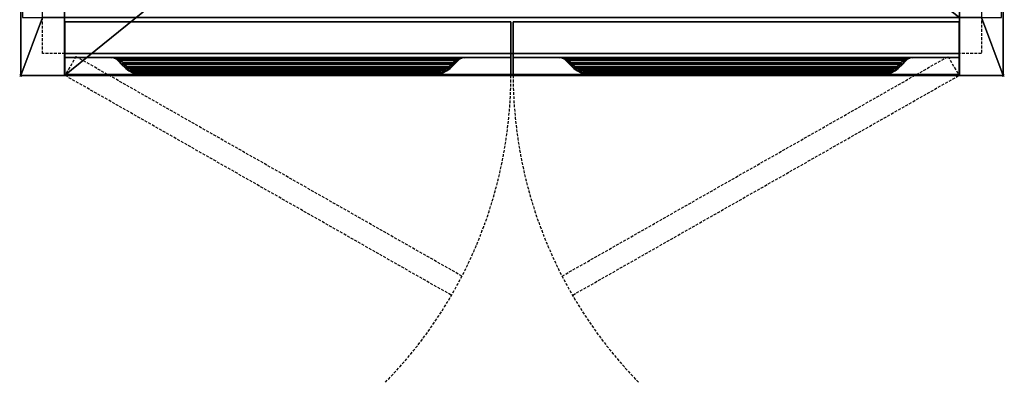
# Model space of a CAD drawing. Units: millimetres. Extents: x -1 to 901, y -976 to 1.
# Drawn here: x -1 to 901, y -976 to -644 of the extents above; entities that cross this region are included whole.
import ezdxf

# ---------------------------------------------------------------- set-up
doc = ezdxf.new("R2010")
doc.units = ezdxf.units.MM
doc.header["$PDMODE"] = 35
doc.linetypes.add('NASCOSTA', pattern=[0.381, 0.254, -0.127])
for name, color, linetype in [('IQ_200_3D', 1, 'Continuous'), ('IQ_204_2D', 7, 'Continuous'), ('IQ_INS_3D', 3, 'Continuous')]:
    doc.layers.add(name, color=color, linetype=linetype)

msp = doc.modelspace()

# ---------------------------------------------------------------- linework, layer by layer
at = {"layer": 'IQ_204_2D', "linetype": 'NASCOSTA', "ltscale": 10}
for p, q in [((-0.01, -694.92), (-0.01, 0.08)), ((899.99, 0.08), (899.99, -694.92)), ((50.49, -677.6), (40.49, -694.92)), ((404.13, -878.6), (50.49, -677.6)), ((495.84, -878.6), (849.49, -677.6)), ((849.49, -677.6), (859.49, -694.92)), ((899.99, -694.92), (-0.01, -694.92)), ((394.13, -895.92), (40.49, -694.92)), ((505.84, -895.92), (859.49, -694.92))]:
    msp.add_line(p, q, dxfattribs=at)
at = {"layer": 'IQ_204_2D', "color": 8, "linetype": 'NASCOSTA', "ltscale": 10}
for p, q in [((40.49, -674.92), (40.49, -694.92)), ((859.49, -674.92), (859.49, -694.92))]:
    msp.add_line(p, q, dxfattribs=at)
msp.add_lwpolyline([(40.49, -674.92), (19.99, -674.92), (19.99, -19.92), (879.99, -19.92), (879.99, -674.92), (859.49, -674.92)], dxfattribs=at)
at = {"layer": 'IQ_204_2D', "linetype": 'NASCOSTA', "ltscale": 10}
for centre, start, end in [((45.99, -693.92), 315.61398, 359.85783), ((853.99, -693.92), 180.14217, 224.38602)]:
    msp.add_arc(centre, 403, start, end, dxfattribs=at)
at = {"layer": 'IQ_INS_3D'}
for p in [(-0.01, -694.92), (899.99, -694.92)]:
    msp.add_point(p, dxfattribs=at)

# ---------------------------------------------------------------- meshes
at = {"layer": 'IQ_200_3D'}
mesh = msp.add_polyface(dxfattribs=at)
corners = [(899.99, 0.08, 150), (899.99, -694.92, 150), (859.99, -694.92, 150), (39.99, -694.92, 150), (-0.01, -694.92, 150), (-0.01, 0.08, 150)]
mesh.append_faces([[corners[k] for k in face] for face in [(3, 4, 5, 0), (0, 1, 2, 3)]], dxfattribs={"vtx3": -1})
mesh = msp.add_polyface(dxfattribs=at)
corners = [(-0.01, -694.92, 150), (-0.01, -694.92, 883), (-0.01, 0.08, 883), (-0.01, 0.08, 150)]
mesh.append_faces([[corners[k] for k in face] for face in [(0, 1, 2, 3)]])
mesh = msp.add_polyface(dxfattribs=at)
corners = [(19.99, -641.92, 883), (19.99, -19.92, 883), (879.99, -19.92, 883), (879.99, -641.92, 883), (859.99, -641.92, 883), (859.99, -694.92, 883), (899.99, -694.92, 883), (899.99, 0.08, 883), (-0.01, 0.08, 883), (-0.01, -694.92, 883), (39.99, -694.92, 883), (39.99, -641.92, 883)]
mesh.append_faces([[corners[k] for k in face] for face in [(0, 9, 10, 11)]], dxfattribs={"vtx0": -1})
mesh.append_faces([[corners[k] for k in face] for face in [(3, 6, 7, 2)]], dxfattribs={"vtx0": -1, "vtx2": -1})
mesh.append_faces([[corners[k] for k in face] for face in [(5, 6, 3, 4)]], dxfattribs={"vtx1": -1})
mesh.append_faces([[corners[k] for k in face] for face in [(8, 9, 0, 1), (1, 2, 7, 8)]], dxfattribs={"vtx1": -1, "vtx3": -1})
mesh = msp.add_polyface(dxfattribs=at)
corners = [(899.99, 0.08, 150), (899.99, 0.08, 883), (899.99, -694.92, 883), (899.99, -694.92, 150)]
mesh.append_faces([[corners[k] for k in face] for face in [(0, 1, 2, 3)]])
mesh = msp.add_polyface(dxfattribs=at)
corners = [(39.99, -694.92, 190), (859.99, -694.92, 190), (859.99, -641.92, 190), (898.49, -641.92, 190), (898.49, -19.92, 190), (859.99, -19.92, 190), (859.99, -1.42, 190), (39.99, -1.42, 190), (39.99, -19.92, 190), (1.49, -19.92, 190), (1.49, -641.92, 190), (39.99, -641.92, 190)]
mesh.append_faces([[corners[k] for k in face] for face in [(8, 11, 2)]], dxfattribs={"vtx0": -1, "vtx1": -1, "vtx2": -1})
mesh.append_faces([[corners[k] for k in face] for face in [(1, 2, 11, 0), (7, 8, 6)]], dxfattribs={"vtx1": -1})
mesh.append_faces([[corners[k] for k in face] for face in [(5, 6, 8, 2)]], dxfattribs={"vtx1": -1, "vtx2": -1, "vtx3": -1})
mesh.append_faces([[corners[k] for k in face] for face in [(3, 4, 5, 2)]], dxfattribs={"vtx2": -1})
mesh.append_faces([[corners[k] for k in face] for face in [(8, 9, 10, 11)]], dxfattribs={"vtx3": -1})
mesh = msp.add_polyface(dxfattribs=at)
corners = [(39.99, -641.92, 883), (39.99, -694.92, 883), (39.99, -694.92, 190), (39.99, -641.92, 190), (39.99, -641.92, 480), (39.99, -641.92, 520), (39.99, -693.92, 881.5), (39.99, -674.92, 881.5), (39.99, -674.92, 843), (39.99, -693.92, 843)]
mesh.append_faces([[corners[k] for k in face] for face in [(6, 1, 9)]], dxfattribs={"vtx0": -1, "vtx1": -1})
mesh.append_faces([[corners[k] for k in face] for face in [(1, 6, 7, 0), (0, 7, 8, 5)]], dxfattribs={"vtx0": -1, "vtx2": -1})
mesh.append_faces([[corners[k] for k in face] for face in [(5, 8, 9, 2)]], dxfattribs={"vtx0": -1, "vtx2": -1, "vtx3": -1})
mesh.append_faces([[corners[k] for k in face] for face in [(4, 5, 2, 3)]], dxfattribs={"vtx1": -1})
mesh.append_faces([[corners[k] for k in face] for face in [(1, 2, 9)]], dxfattribs={"vtx1": -1, "vtx2": -1})
mesh = msp.add_polyface(dxfattribs=at)
corners = [(40.49, -693.92, 732.83), (40.49, -678.51, 790.33), (40.49, -678.51, 839), (40.49, -645.92, 839), (40.49, -645.92, 195), (40.49, -693.92, 195)]
mesh.append_faces([[corners[k] for k in face] for face in [(0, 1, 3, 4)]], dxfattribs={"vtx1": -1, "vtx3": -1})
mesh.append_faces([[corners[k] for k in face] for face in [(1, 2, 3), (4, 5, 0)]], dxfattribs={"vtx2": -1})
mesh = msp.add_polyface(dxfattribs=at)
corners = [(448.99, -645.92, 195), (448.99, -693.92, 195), (40.49, -693.92, 195), (40.49, -645.92, 195)]
mesh.append_faces([[corners[k] for k in face] for face in [(0, 1, 2, 3)]])
mesh = msp.add_polyface(dxfattribs=at)
corners = [(448.99, -645.92, 839), (448.99, -645.92, 195), (40.49, -645.92, 195), (40.49, -645.92, 839)]
mesh.append_faces([[corners[k] for k in face] for face in [(0, 1, 2, 3)]])
mesh = msp.add_polyface(dxfattribs=at)
corners = [(448.99, -678.51, 839), (448.99, -645.92, 839), (40.49, -645.92, 839), (40.49, -678.51, 839)]
mesh.append_faces([[corners[k] for k in face] for face in [(0, 1, 2, 3)]])
mesh = msp.add_polyface(dxfattribs=at)
corners = [(448.99, -693.92, 732.83), (448.99, -693.92, 195), (448.99, -645.92, 195), (448.99, -645.92, 839), (448.99, -678.51, 839), (448.99, -678.51, 790.33)]
mesh.append_faces([[corners[k] for k in face] for face in [(0, 3, 5)]], dxfattribs={"vtx0": -1, "vtx1": -1})
mesh.append_faces([[corners[k] for k in face] for face in [(3, 4, 5)]], dxfattribs={"vtx2": -1})
mesh.append_faces([[corners[k] for k in face] for face in [(0, 1, 2, 3)]], dxfattribs={"vtx3": -1})
mesh = msp.add_polyface(dxfattribs=at)
corners = [(450.99, -693.92, 732.83), (450.99, -678.51, 790.33), (450.99, -678.51, 839), (450.99, -645.92, 839), (450.99, -645.92, 195), (450.99, -693.92, 195)]
mesh.append_faces([[corners[k] for k in face] for face in [(1, 3, 0)]], dxfattribs={"vtx0": -1, "vtx1": -1})
mesh.append_faces([[corners[k] for k in face] for face in [(4, 5, 0, 3), (1, 2, 3)]], dxfattribs={"vtx2": -1})
mesh = msp.add_polyface(dxfattribs=at)
corners = [(859.49, -693.92, 195), (450.99, -693.92, 195), (450.99, -645.92, 195), (859.49, -645.92, 195)]
mesh.append_faces([[corners[k] for k in face] for face in [(0, 1, 2, 3)]])
mesh = msp.add_polyface(dxfattribs=at)
corners = [(859.49, -645.92, 195), (450.99, -645.92, 195), (450.99, -645.92, 839), (859.49, -645.92, 839)]
mesh.append_faces([[corners[k] for k in face] for face in [(0, 1, 2, 3)]])
mesh = msp.add_polyface(dxfattribs=at)
corners = [(859.49, -645.92, 839), (450.99, -645.92, 839), (450.99, -678.51, 839), (859.49, -678.51, 839)]
mesh.append_faces([[corners[k] for k in face] for face in [(0, 1, 2, 3)]])
mesh = msp.add_polyface(dxfattribs=at)
corners = [(859.49, -693.92, 732.83), (859.49, -693.92, 195), (859.49, -645.92, 195), (859.49, -645.92, 839), (859.49, -678.51, 839), (859.49, -678.51, 790.33)]
mesh.append_faces([[corners[k] for k in face] for face in [(3, 5, 0)]], dxfattribs={"vtx0": -1, "vtx2": -1})
mesh.append_faces([[corners[k] for k in face] for face in [(3, 4, 5)]], dxfattribs={"vtx2": -1})
mesh.append_faces([[corners[k] for k in face] for face in [(0, 1, 2, 3)]], dxfattribs={"vtx3": -1})
mesh = msp.add_polyface(dxfattribs=at)
corners = [(859.99, -694.92, 883), (859.99, -641.92, 883), (859.99, -641.92, 520), (859.99, -641.92, 480), (859.99, -641.92, 190), (859.99, -694.92, 190), (859.99, -674.92, 881.5), (859.99, -693.92, 881.5), (859.99, -693.92, 843), (859.99, -674.92, 843)]
mesh.append_faces([[corners[k] for k in face] for face in [(0, 8, 5)]], dxfattribs={"vtx0": -1, "vtx1": -1})
mesh.append_faces([[corners[k] for k in face] for face in [(5, 8, 2, 3)]], dxfattribs={"vtx0": -1, "vtx1": -1, "vtx3": -1})
mesh.append_faces([[corners[k] for k in face] for face in [(0, 7, 8), (2, 8, 9)]], dxfattribs={"vtx0": -1, "vtx2": -1})
mesh.append_faces([[corners[k] for k in face] for face in [(0, 1, 6, 7), (9, 6, 1, 2)]], dxfattribs={"vtx1": -1, "vtx3": -1})
mesh.append_faces([[corners[k] for k in face] for face in [(3, 4, 5)]], dxfattribs={"vtx2": -1})
mesh = msp.add_polyface(dxfattribs=at)
corners = [(39.99, -674.92, 881.5), (39.99, -693.92, 881.5), (859.99, -693.92, 881.5), (859.99, -674.92, 881.5)]
mesh.append_faces([[corners[k] for k in face] for face in [(0, 1, 2, 3)]])
mesh = msp.add_polyface(dxfattribs=at)
corners = [(39.99, -693.92, 843), (39.99, -674.92, 843), (859.99, -674.92, 843), (859.99, -693.92, 843)]
mesh.append_faces([[corners[k] for k in face] for face in [(0, 1, 2, 3)]])
mesh = msp.add_polyface(dxfattribs=at)
corners = [(859.99, -674.92, 881.5), (859.99, -674.92, 843), (39.99, -674.92, 843), (39.99, -674.92, 881.5)]
mesh.append_faces([[corners[k] for k in face] for face in [(0, 1, 2, 3)]])
mesh = msp.add_polyface(dxfattribs=at)
corners = [(448.99, -678.51, 790.33), (448.99, -678.51, 839), (40.49, -678.51, 839), (40.49, -678.51, 790.33)]
mesh.append_faces([[corners[k] for k in face] for face in [(0, 1, 2, 3)]])
mesh = msp.add_polyface(dxfattribs=at)
corners = [(448.99, -693.92, 732.83), (448.99, -678.51, 790.33), (40.49, -678.51, 790.33), (40.49, -693.92, 732.83)]
mesh.append_faces([[corners[k] for k in face] for face in [(0, 1, 2, 3)]])
mesh = msp.add_polyface(dxfattribs=at)
corners = [(88.76, -678.51, 820.6), (87.63, -678.51, 821.73), (84.68, -678.51, 824.16), (81.33, -678.51, 825.98), (77.68, -678.51, 827.14), (411.79, -678.51, 827.14), (408.15, -678.51, 825.98), (404.79, -678.51, 824.16), (401.84, -678.51, 821.73), (400.72, -678.51, 820.6)]
mesh.append_faces([[corners[k] for k in face] for face in [(0, 1, 8, 9)]], dxfattribs={"vtx1": -1})
mesh.append_faces([[corners[k] for k in face] for face in [(2, 3, 6, 7), (1, 2, 7, 8)]], dxfattribs={"vtx1": -1, "vtx3": -1})
mesh.append_faces([[corners[k] for k in face] for face in [(3, 4, 5, 6)]], dxfattribs={"vtx3": -1})
mesh = msp.add_polyface(dxfattribs=at)
corners = [(77.68, -678.51, 827.14), (81.4, -678.54, 825.95), (84.8, -678.94, 824.08), (87.63, -680.17, 821.73), (88.22, -680.65, 821.14), (88.76, -681.18, 820.6), (400.72, -681.18, 820.6), (401.26, -680.65, 821.14), (401.84, -680.17, 821.73), (404.68, -678.94, 824.08), (408.08, -678.54, 825.95), (411.79, -678.51, 827.14)]
mesh.append_faces([[corners[k] for k in face] for face in [(0, 1, 10, 11)]], dxfattribs={"vtx1": -1})
mesh.append_faces([[corners[k] for k in face] for face in [(1, 2, 9, 10), (8, 9, 2, 3), (3, 4, 7, 8)]], dxfattribs={"vtx1": -1, "vtx3": -1})
mesh.append_faces([[corners[k] for k in face] for face in [(4, 5, 6, 7)]], dxfattribs={"vtx3": -1})
mesh = msp.add_polyface(dxfattribs=at)
corners = [(87.63, -680.17, 821.73), (84.8, -678.94, 824.08), (81.4, -678.54, 825.95), (77.68, -678.51, 827.14), (81.33, -678.51, 825.98), (84.68, -678.51, 824.16), (87.63, -678.51, 821.73), (83.1, -678.74, 825.02), (80, -678.53, 826.4), (83, -678.51, 825.07), (80.7, -678.54, 826.18), (82.16, -678.51, 825.53), (81.05, -678.54, 826.06), (81.75, -678.51, 825.76), (81.22, -678.54, 826.01), (81.54, -678.51, 825.87), (80.01, -678.51, 826.4), (82.25, -678.64, 825.49), (80.67, -678.51, 826.19), (81.82, -678.59, 825.72), (81, -678.51, 826.09), (80.83, -678.51, 826.14), (81.61, -678.57, 825.84), (81.16, -678.51, 826.04), (80.88, -678.54, 826.12), (80.35, -678.53, 826.29), (80.53, -678.54, 826.23), (80.34, -678.51, 826.3), (80.5, -678.51, 826.25), (80.18, -678.53, 826.34), (80.17, -678.51, 826.35)]
mesh.append_faces([[corners[k] for k in face] for face in [(18, 26, 28), (2, 15, 22), (9, 17, 11), (11, 19, 13), (13, 22, 15), (12, 23, 14), (20, 24, 21), (30, 8, 16), (25, 28, 26), (8, 30, 29)]], dxfattribs={"vtx0": -1, "vtx1": -1})
mesh.append_faces([[corners[k] for k in face] for face in [(20, 12, 24), (5, 1, 7), (12, 20, 23), (9, 7, 17), (13, 19, 22), (4, 2, 14), (2, 4, 15), (29, 30, 27), (21, 24, 10), (10, 18, 21), (25, 27, 28), (18, 10, 26), (27, 25, 29)]], dxfattribs={"vtx0": -1, "vtx2": -1})
mesh.append_faces([[corners[k] for k in face] for face in [(0, 1, 6)]], dxfattribs={"vtx1": -1})
mesh.append_faces([[corners[k] for k in face] for face in [(23, 4, 14), (9, 5, 7), (5, 6, 1), (17, 19, 11)]], dxfattribs={"vtx1": -1, "vtx2": -1})
mesh.append_faces([[corners[k] for k in face] for face in [(8, 3, 16)]], dxfattribs={"vtx2": -1})
mesh = msp.add_polyface(dxfattribs=at)
corners = [(87.63, -678.51, 821.73), (88.76, -678.51, 820.6), (89.52, -679.13, 819.84), (90.22, -679.81, 819.14), (93.79, -683.51, 815.57), (97.49, -687.08, 811.87), (100.16, -689.14, 809.2), (103.17, -690.67, 806.19), (106.41, -691.6, 802.95), (109.77, -691.92, 799.59), (124.07, -691.92, 785.29), (124.07, -693.92, 785.29), (109.77, -693.92, 799.59), (106.03, -693.57, 803.32), (102.43, -692.53, 806.92), (99.09, -690.83, 810.27), (96.12, -688.54, 813.23), (92.38, -684.92, 816.98), (88.76, -681.18, 820.6), (88.22, -680.65, 821.14), (87.63, -680.17, 821.73)]
mesh.append_faces([[corners[k] for k in face] for face in [(20, 1, 19), (2, 19, 1), (5, 16, 4), (16, 5, 15)]], dxfattribs={"vtx0": -1, "vtx1": -1})
mesh.append_faces([[corners[k] for k in face] for face in [(15, 5, 6, 14), (13, 7, 8), (2, 18, 19), (4, 16, 17), (17, 3, 4), (18, 2, 3)]], dxfattribs={"vtx0": -1, "vtx2": -1})
mesh.append_faces([[corners[k] for k in face] for face in [(13, 14, 7), (6, 7, 14), (8, 9, 12), (12, 13, 8), (17, 18, 3)]], dxfattribs={"vtx1": -1, "vtx2": -1})
mesh.append_faces([[corners[k] for k in face] for face in [(10, 11, 12, 9), (20, 0, 1)]], dxfattribs={"vtx2": -1})
mesh = msp.add_polyface(dxfattribs=at)
corners = [(90.22, -679.81, 819.14), (89.52, -679.13, 819.84), (88.76, -678.51, 820.6), (400.72, -678.51, 820.6), (399.96, -679.13, 819.84), (399.25, -679.81, 819.14)]
mesh.append_faces([[corners[k] for k in face] for face in [(4, 5, 0, 1), (1, 2, 3, 4)]], dxfattribs={"vtx3": -1})
mesh = msp.add_polyface(dxfattribs=at)
corners = [(88.76, -681.18, 820.6), (92.38, -684.92, 816.98), (96.12, -688.54, 813.23), (393.35, -688.54, 813.23), (397.1, -684.92, 816.98), (400.72, -681.18, 820.6)]
mesh.append_faces([[corners[k] for k in face] for face in [(4, 5, 0, 1), (1, 2, 3, 4)]], dxfattribs={"vtx3": -1})
mesh = msp.add_polyface(dxfattribs=at)
corners = [(97.49, -687.08, 811.87), (93.79, -683.51, 815.57), (90.22, -679.81, 819.14), (399.25, -679.81, 819.14), (395.68, -683.51, 815.57), (391.99, -687.08, 811.87)]
mesh.append_faces([[corners[k] for k in face] for face in [(4, 5, 0, 1), (1, 2, 3, 4)]], dxfattribs={"vtx3": -1})
mesh = msp.add_polyface(dxfattribs=at)
corners = [(365.41, -691.92, 785.29), (379.71, -691.92, 799.59), (383.07, -691.6, 802.95), (386.31, -690.67, 806.19), (389.32, -689.14, 809.2), (391.99, -687.08, 811.87), (395.68, -683.51, 815.57), (399.25, -679.81, 819.14), (399.96, -679.13, 819.84), (400.72, -678.51, 820.6), (401.84, -678.51, 821.73), (401.84, -680.17, 821.73), (401.26, -680.65, 821.14), (400.72, -681.18, 820.6), (397.1, -684.92, 816.98), (393.35, -688.54, 813.23), (390.38, -690.83, 810.27), (387.04, -692.53, 806.92), (383.44, -693.57, 803.32), (379.71, -693.92, 799.59), (365.41, -693.92, 785.29)]
mesh.append_faces([[corners[k] for k in face] for face in [(19, 2, 18), (4, 17, 3), (14, 7, 13), (9, 12, 8)]], dxfattribs={"vtx0": -1, "vtx1": -1})
mesh.append_faces([[corners[k] for k in face] for face in [(3, 17, 18, 2), (15, 5, 6), (5, 15, 16), (14, 6, 7), (6, 14, 15), (13, 7, 8)]], dxfattribs={"vtx0": -1, "vtx2": -1})
mesh.append_faces([[corners[k] for k in face] for face in [(1, 2, 19), (12, 13, 8), (11, 12, 9)]], dxfattribs={"vtx1": -1, "vtx2": -1})
mesh.append_faces([[corners[k] for k in face] for face in [(16, 17, 4, 5)]], dxfattribs={"vtx1": -1, "vtx3": -1})
mesh.append_faces([[corners[k] for k in face] for face in [(9, 10, 11)]], dxfattribs={"vtx2": -1})
mesh.append_faces([[corners[k] for k in face] for face in [(19, 20, 0, 1)]], dxfattribs={"vtx3": -1})
mesh = msp.add_polyface(dxfattribs=at)
corners = [(401.84, -678.51, 821.73), (404.79, -678.51, 824.16), (408.15, -678.51, 825.98), (411.79, -678.51, 827.14), (408.08, -678.54, 825.95), (404.68, -678.94, 824.08), (401.84, -680.17, 821.73), (406.47, -678.51, 825.07), (409.47, -678.53, 826.4), (406.38, -678.74, 825.02), (407.31, -678.51, 825.53), (408.77, -678.54, 826.18), (407.23, -678.64, 825.49), (407.73, -678.51, 825.76), (408.42, -678.54, 826.06), (407.65, -678.59, 825.72), (407.94, -678.51, 825.87), (408.25, -678.54, 826.01), (407.86, -678.57, 825.84), (409.47, -678.51, 826.4), (408.81, -678.51, 826.19), (408.48, -678.51, 826.09), (408.31, -678.51, 826.04), (408.64, -678.51, 826.14), (408.6, -678.54, 826.12), (409.12, -678.53, 826.29), (408.95, -678.54, 826.23), (409.14, -678.51, 826.3), (408.97, -678.51, 826.25), (409.3, -678.53, 826.34), (409.3, -678.51, 826.35)]
mesh.append_faces([[corners[k] for k in face] for face in [(10, 15, 12), (5, 0, 1), (1, 9, 5), (2, 17, 4), (9, 1, 7), (4, 16, 2), (12, 7, 10), (7, 12, 9), (15, 10, 13), (27, 29, 25), (11, 23, 20), (18, 13, 16), (13, 18, 15), (14, 22, 21), (16, 4, 18), (20, 26, 11), (24, 21, 23), (22, 14, 17), (17, 2, 22), (21, 24, 14), (23, 11, 24), (30, 8, 29), (25, 28, 27), (28, 25, 26), (26, 20, 28), (8, 30, 19), (29, 27, 30)]], dxfattribs={"vtx0": -1, "vtx2": -1})
mesh.append_faces([[corners[k] for k in face] for face in [(6, 0, 5)]], dxfattribs={"vtx1": -1})
mesh.append_faces([[corners[k] for k in face] for face in [(19, 3, 8)]], dxfattribs={"vtx2": -1})
mesh = msp.add_polyface(dxfattribs=at)
corners = [(859.49, -678.51, 839), (450.99, -678.51, 839), (450.99, -678.51, 790.33), (859.49, -678.51, 790.33)]
mesh.append_faces([[corners[k] for k in face] for face in [(0, 1, 2, 3)]])
mesh = msp.add_polyface(dxfattribs=at)
corners = [(859.49, -678.51, 790.33), (450.99, -678.51, 790.33), (450.99, -693.92, 732.83), (859.49, -693.92, 732.83)]
mesh.append_faces([[corners[k] for k in face] for face in [(0, 1, 2, 3)]])
mesh = msp.add_polyface(dxfattribs=at)
corners = [(811.22, -678.51, 820.6), (499.26, -678.51, 820.6), (498.13, -678.51, 821.73), (495.18, -678.51, 824.16), (491.83, -678.51, 825.98), (488.18, -678.51, 827.14), (822.29, -678.51, 827.14), (818.65, -678.51, 825.98), (815.29, -678.51, 824.16), (812.34, -678.51, 821.73)]
mesh.append_faces([[corners[k] for k in face] for face in [(2, 9, 0, 1)]], dxfattribs={"vtx0": -1})
mesh.append_faces([[corners[k] for k in face] for face in [(6, 7, 5)]], dxfattribs={"vtx1": -1})
mesh.append_faces([[corners[k] for k in face] for face in [(2, 3, 9)]], dxfattribs={"vtx1": -1, "vtx2": -1})
mesh.append_faces([[corners[k] for k in face] for face in [(7, 8, 4, 5), (8, 9, 3, 4)]], dxfattribs={"vtx1": -1, "vtx3": -1})
mesh = msp.add_polyface(dxfattribs=at)
corners = [(822.29, -678.51, 827.14), (488.18, -678.51, 827.14), (491.9, -678.54, 825.95), (495.3, -678.94, 824.08), (498.13, -680.17, 821.73), (498.72, -680.65, 821.14), (499.26, -681.18, 820.6), (811.22, -681.18, 820.6), (811.76, -680.65, 821.14), (812.34, -680.17, 821.73), (815.18, -678.94, 824.08), (818.58, -678.54, 825.95)]
mesh.append_faces([[corners[k] for k in face] for face in [(2, 11, 0, 1)]], dxfattribs={"vtx0": -1})
mesh.append_faces([[corners[k] for k in face] for face in [(3, 10, 11, 2), (10, 3, 4, 9), (5, 8, 9, 4)]], dxfattribs={"vtx0": -1, "vtx2": -1})
mesh.append_faces([[corners[k] for k in face] for face in [(6, 7, 8, 5)]], dxfattribs={"vtx2": -1})
mesh = msp.add_polyface(dxfattribs=at)
corners = [(498.13, -678.51, 821.73), (498.13, -680.17, 821.73), (495.3, -678.94, 824.08), (491.9, -678.54, 825.95), (488.18, -678.51, 827.14), (491.83, -678.51, 825.98), (495.18, -678.51, 824.16), (493.6, -678.74, 825.02), (490.5, -678.53, 826.4), (493.5, -678.51, 825.07), (491.2, -678.54, 826.18), (492.66, -678.51, 825.53), (491.55, -678.54, 826.06), (492.25, -678.51, 825.76), (491.72, -678.54, 826.01), (492.04, -678.51, 825.87), (492.75, -678.64, 825.49), (490.51, -678.51, 826.4), (492.32, -678.59, 825.72), (491.17, -678.51, 826.19), (492.11, -678.57, 825.84), (491.5, -678.51, 826.09), (491.66, -678.51, 826.04), (491.33, -678.51, 826.14), (491.38, -678.54, 826.12), (490.85, -678.53, 826.29), (491.03, -678.54, 826.23), (490.84, -678.51, 826.3), (491, -678.51, 826.25), (490.68, -678.53, 826.34), (490.67, -678.51, 826.35)]
mesh.append_faces([[corners[k] for k in face] for face in [(2, 0, 1)]], dxfattribs={"vtx0": -1})
mesh.append_faces([[corners[k] for k in face] for face in [(9, 7, 16), (11, 16, 18)]], dxfattribs={"vtx0": -1, "vtx2": -1})
mesh.append_faces([[corners[k] for k in face] for face in [(6, 0, 2), (5, 15, 3), (3, 14, 5), (2, 7, 6), (11, 9, 16), (9, 6, 7), (25, 29, 27), (19, 23, 10), (13, 11, 18), (21, 22, 12), (18, 20, 13), (10, 26, 19), (15, 13, 20), (23, 21, 24), (20, 3, 15), (14, 12, 22), (22, 5, 14), (12, 24, 21), (24, 10, 23), (29, 8, 30), (27, 28, 25), (26, 25, 28), (28, 19, 26), (17, 30, 8), (30, 27, 29)]], dxfattribs={"vtx1": -1, "vtx2": -1})
mesh.append_faces([[corners[k] for k in face] for face in [(8, 4, 17)]], dxfattribs={"vtx2": -1})
mesh = msp.add_polyface(dxfattribs=at)
corners = [(534.57, -691.92, 785.29), (534.57, -693.92, 785.29), (520.27, -693.92, 799.59), (516.53, -693.57, 803.32), (512.93, -692.53, 806.92), (509.59, -690.83, 810.27), (506.62, -688.54, 813.23), (502.88, -684.92, 816.98), (499.26, -681.18, 820.6), (498.72, -680.65, 821.14), (498.13, -680.17, 821.73), (498.13, -678.51, 821.73), (499.26, -678.51, 820.6), (500.02, -679.13, 819.84), (500.72, -679.81, 819.14), (504.29, -683.51, 815.57), (507.99, -687.08, 811.87), (510.66, -689.14, 809.2), (513.67, -690.67, 806.19), (516.91, -691.6, 802.95), (520.27, -691.92, 799.59)]
mesh.append_faces([[corners[k] for k in face] for face in [(3, 19, 2), (18, 4, 17), (8, 14, 7), (13, 9, 12)]], dxfattribs={"vtx0": -1, "vtx1": -1})
mesh.append_faces([[corners[k] for k in face] for face in [(2, 19, 20), (17, 4, 5, 16), (13, 8, 9), (12, 9, 10)]], dxfattribs={"vtx0": -1, "vtx2": -1})
mesh.append_faces([[corners[k] for k in face] for face in [(15, 16, 6), (5, 6, 16), (14, 15, 7), (6, 7, 15), (13, 14, 8)]], dxfattribs={"vtx1": -1, "vtx2": -1})
mesh.append_faces([[corners[k] for k in face] for face in [(3, 4, 18, 19)]], dxfattribs={"vtx1": -1, "vtx3": -1})
mesh.append_faces([[corners[k] for k in face] for face in [(0, 1, 2, 20), (10, 11, 12)]], dxfattribs={"vtx2": -1})
mesh = msp.add_polyface(dxfattribs=at)
corners = [(809.75, -679.81, 819.14), (500.72, -679.81, 819.14), (500.02, -679.13, 819.84), (499.26, -678.51, 820.6), (811.22, -678.51, 820.6), (810.46, -679.13, 819.84)]
mesh.append_faces([[corners[k] for k in face] for face in [(0, 1, 2, 5), (3, 4, 5, 2)]], dxfattribs={"vtx2": -1})
mesh = msp.add_polyface(dxfattribs=at)
corners = [(811.22, -681.18, 820.6), (499.26, -681.18, 820.6), (502.88, -684.92, 816.98), (506.62, -688.54, 813.23), (803.85, -688.54, 813.23), (807.6, -684.92, 816.98)]
mesh.append_faces([[corners[k] for k in face] for face in [(0, 1, 2, 5), (3, 4, 5, 2)]], dxfattribs={"vtx2": -1})
mesh = msp.add_polyface(dxfattribs=at)
corners = [(802.49, -687.08, 811.87), (507.99, -687.08, 811.87), (504.29, -683.51, 815.57), (500.72, -679.81, 819.14), (809.75, -679.81, 819.14), (806.18, -683.51, 815.57)]
mesh.append_faces([[corners[k] for k in face] for face in [(0, 1, 2, 5), (3, 4, 5, 2)]], dxfattribs={"vtx2": -1})
mesh = msp.add_polyface(dxfattribs=at)
corners = [(812.34, -678.51, 821.73), (812.34, -680.17, 821.73), (811.76, -680.65, 821.14), (811.22, -681.18, 820.6), (807.6, -684.92, 816.98), (803.85, -688.54, 813.23), (800.88, -690.83, 810.27), (797.54, -692.53, 806.92), (793.94, -693.57, 803.32), (790.21, -693.92, 799.59), (775.91, -693.92, 785.29), (775.91, -691.92, 785.29), (790.21, -691.92, 799.59), (793.57, -691.6, 802.95), (796.81, -690.67, 806.19), (799.82, -689.14, 809.2), (802.49, -687.08, 811.87), (806.18, -683.51, 815.57), (809.75, -679.81, 819.14), (810.46, -679.13, 819.84), (811.22, -678.51, 820.6)]
mesh.append_faces([[corners[k] for k in face] for face in [(2, 20, 1), (20, 2, 19), (17, 5, 16), (6, 16, 5)]], dxfattribs={"vtx0": -1, "vtx1": -1})
mesh.append_faces([[corners[k] for k in face] for face in [(14, 7, 8), (7, 14, 15), (9, 12, 13), (13, 8, 9), (18, 3, 4)]], dxfattribs={"vtx0": -1, "vtx2": -1})
mesh.append_faces([[corners[k] for k in face] for face in [(13, 14, 8), (2, 3, 19), (4, 5, 17), (17, 18, 4), (18, 19, 3)]], dxfattribs={"vtx1": -1, "vtx2": -1})
mesh.append_faces([[corners[k] for k in face] for face in [(15, 16, 6, 7)]], dxfattribs={"vtx1": -1, "vtx3": -1})
mesh.append_faces([[corners[k] for k in face] for face in [(20, 0, 1)]], dxfattribs={"vtx2": -1})
mesh.append_faces([[corners[k] for k in face] for face in [(9, 10, 11, 12)]], dxfattribs={"vtx3": -1})
mesh = msp.add_polyface(dxfattribs=at)
corners = [(812.34, -680.17, 821.73), (812.34, -678.51, 821.73), (815.29, -678.51, 824.16), (818.65, -678.51, 825.98), (822.29, -678.51, 827.14), (818.58, -678.54, 825.95), (815.18, -678.94, 824.08), (816.97, -678.51, 825.07), (819.97, -678.53, 826.4), (816.88, -678.74, 825.02), (817.81, -678.51, 825.53), (819.27, -678.54, 826.18), (817.73, -678.64, 825.49), (818.23, -678.51, 825.76), (818.92, -678.54, 826.06), (818.15, -678.59, 825.72), (818.44, -678.51, 825.87), (818.75, -678.54, 826.01), (818.36, -678.57, 825.84), (819.97, -678.51, 826.4), (819.31, -678.51, 826.19), (818.98, -678.51, 826.09), (819.14, -678.51, 826.14), (818.81, -678.51, 826.04), (819.1, -678.54, 826.12), (819.62, -678.53, 826.29), (819.45, -678.54, 826.23), (819.64, -678.51, 826.3), (819.47, -678.51, 826.25), (819.8, -678.53, 826.34), (819.8, -678.51, 826.35)]
mesh.append_faces([[corners[k] for k in face] for face in [(1, 6, 0)]], dxfattribs={"vtx0": -1})
mesh.append_faces([[corners[k] for k in face] for face in [(28, 26, 20), (7, 9, 2), (10, 12, 7), (13, 15, 10), (16, 18, 13), (17, 23, 14), (22, 24, 21), (19, 8, 30), (26, 28, 25), (29, 30, 8)]], dxfattribs={"vtx0": -1, "vtx1": -1})
mesh.append_faces([[corners[k] for k in face] for face in [(17, 3, 23), (6, 1, 2), (16, 5, 18)]], dxfattribs={"vtx0": -1, "vtx2": -1})
mesh.append_faces([[corners[k] for k in face] for face in [(9, 6, 2), (15, 12, 10), (12, 9, 7), (18, 15, 13), (24, 14, 21), (23, 21, 14), (16, 3, 5), (17, 5, 3), (27, 30, 29), (11, 24, 22), (22, 20, 11), (28, 27, 25), (26, 11, 20), (29, 25, 27)]], dxfattribs={"vtx1": -1, "vtx2": -1})
mesh.append_faces([[corners[k] for k in face] for face in [(19, 4, 8)]], dxfattribs={"vtx2": -1})
mesh = msp.add_polyface(dxfattribs=at)
corners = [(39.99, -693.92, 881.5), (39.99, -693.92, 843), (859.99, -693.92, 843), (859.99, -693.92, 881.5)]
mesh.append_faces([[corners[k] for k in face] for face in [(0, 1, 2, 3)]])
mesh = msp.add_polyface(dxfattribs=at)
corners = [(448.99, -693.92, 195), (448.99, -693.92, 732.83), (40.49, -693.92, 732.83), (40.49, -693.92, 195)]
mesh.append_faces([[corners[k] for k in face] for face in [(0, 1, 2, 3)]])
mesh = msp.add_polyface(dxfattribs=at)
corners = [(96.12, -688.54, 813.23), (99.09, -690.83, 810.27), (102.43, -692.53, 806.92), (106.03, -693.57, 803.32), (109.77, -693.92, 799.59), (379.71, -693.92, 799.59), (383.44, -693.57, 803.32), (387.04, -692.53, 806.92), (390.38, -690.83, 810.27), (393.35, -688.54, 813.23)]
mesh.append_faces([[corners[k] for k in face] for face in [(5, 6, 3, 4)]], dxfattribs={"vtx1": -1})
mesh.append_faces([[corners[k] for k in face] for face in [(7, 8, 1, 2), (2, 3, 6, 7)]], dxfattribs={"vtx1": -1, "vtx3": -1})
mesh.append_faces([[corners[k] for k in face] for face in [(8, 9, 0, 1)]], dxfattribs={"vtx3": -1})
mesh = msp.add_polyface(dxfattribs=at)
corners = [(109.77, -691.92, 799.59), (106.41, -691.6, 802.95), (103.17, -690.67, 806.19), (100.16, -689.14, 809.2), (97.49, -687.08, 811.87), (391.99, -687.08, 811.87), (389.32, -689.14, 809.2), (386.31, -690.67, 806.19), (383.07, -691.6, 802.95), (379.71, -691.92, 799.59)]
mesh.append_faces([[corners[k] for k in face] for face in [(0, 1, 8, 9)]], dxfattribs={"vtx1": -1})
mesh.append_faces([[corners[k] for k in face] for face in [(7, 8, 1, 2), (2, 3, 6, 7)]], dxfattribs={"vtx1": -1, "vtx3": -1})
mesh.append_faces([[corners[k] for k in face] for face in [(3, 4, 5, 6)]], dxfattribs={"vtx3": -1})
mesh = msp.add_polyface(dxfattribs=at)
corners = [(141.74, -691.92, 777.97), (135.27, -691.92, 778.82), (129.24, -691.92, 781.32), (124.07, -691.92, 785.29), (109.77, -691.92, 799.59), (379.71, -691.92, 799.59), (365.41, -691.92, 785.29), (360.23, -691.92, 781.32), (354.2, -691.92, 778.82), (347.73, -691.92, 777.97)]
mesh.append_faces([[corners[k] for k in face] for face in [(3, 0, 1, 2)]], dxfattribs={"vtx0": -1})
mesh.append_faces([[corners[k] for k in face] for face in [(0, 3, 4, 9)]], dxfattribs={"vtx0": -1, "vtx2": -1})
mesh.append_faces([[corners[k] for k in face] for face in [(5, 6, 9, 4)]], dxfattribs={"vtx1": -1, "vtx2": -1})
mesh.append_faces([[corners[k] for k in face] for face in [(7, 8, 9, 6)]], dxfattribs={"vtx2": -1})
mesh = msp.add_polyface(dxfattribs=at)
corners = [(109.77, -693.92, 799.59), (124.07, -693.92, 785.29), (129.24, -693.92, 781.32), (135.27, -693.92, 778.82), (141.74, -693.92, 777.97), (347.73, -693.92, 777.97), (354.2, -693.92, 778.82), (360.23, -693.92, 781.32), (365.41, -693.92, 785.29), (379.71, -693.92, 799.59)]
mesh.append_faces([[corners[k] for k in face] for face in [(4, 0, 1, 2)]], dxfattribs={"vtx0": -1, "vtx3": -1})
mesh.append_faces([[corners[k] for k in face] for face in [(3, 4, 2), (7, 8, 6)]], dxfattribs={"vtx1": -1})
mesh.append_faces([[corners[k] for k in face] for face in [(9, 0, 4, 5), (8, 9, 5, 6)]], dxfattribs={"vtx1": -1, "vtx3": -1})
mesh = msp.add_polyface(dxfattribs=at)
corners = [(124.07, -691.92, 785.29), (129.24, -691.92, 781.32), (135.27, -691.92, 778.82), (141.74, -691.92, 777.97), (141.74, -693.92, 777.97), (135.27, -693.92, 778.82), (129.24, -693.92, 781.32), (124.07, -693.92, 785.29)]
mesh.append_faces([[corners[k] for k in face] for face in [(4, 5, 2, 3)]], dxfattribs={"vtx1": -1})
mesh.append_faces([[corners[k] for k in face] for face in [(5, 6, 1, 2)]], dxfattribs={"vtx1": -1, "vtx3": -1})
mesh.append_faces([[corners[k] for k in face] for face in [(6, 7, 0, 1)]], dxfattribs={"vtx3": -1})
mesh = msp.add_polyface(dxfattribs=at)
corners = [(347.73, -693.92, 777.97), (141.74, -693.92, 777.97), (141.74, -691.92, 777.97), (347.73, -691.92, 777.97)]
mesh.append_faces([[corners[k] for k in face] for face in [(0, 1, 2, 3)]])
mesh = msp.add_polyface(dxfattribs=at)
corners = [(365.41, -693.92, 785.29), (360.23, -693.92, 781.32), (354.2, -693.92, 778.82), (347.73, -693.92, 777.97), (347.73, -691.92, 777.97), (354.2, -691.92, 778.82), (360.23, -691.92, 781.32), (365.41, -691.92, 785.29)]
mesh.append_faces([[corners[k] for k in face] for face in [(0, 1, 6, 7)]], dxfattribs={"vtx1": -1})
mesh.append_faces([[corners[k] for k in face] for face in [(1, 2, 5, 6)]], dxfattribs={"vtx1": -1, "vtx3": -1})
mesh.append_faces([[corners[k] for k in face] for face in [(2, 3, 4, 5)]], dxfattribs={"vtx3": -1})
mesh = msp.add_polyface(dxfattribs=at)
corners = [(859.49, -693.92, 732.83), (450.99, -693.92, 732.83), (450.99, -693.92, 195), (859.49, -693.92, 195)]
mesh.append_faces([[corners[k] for k in face] for face in [(0, 1, 2, 3)]])
mesh = msp.add_polyface(dxfattribs=at)
corners = [(803.85, -688.54, 813.23), (506.62, -688.54, 813.23), (509.59, -690.83, 810.27), (512.93, -692.53, 806.92), (516.53, -693.57, 803.32), (520.27, -693.92, 799.59), (790.21, -693.92, 799.59), (793.94, -693.57, 803.32), (797.54, -692.53, 806.92), (800.88, -690.83, 810.27)]
mesh.append_faces([[corners[k] for k in face] for face in [(7, 4, 5, 6)]], dxfattribs={"vtx0": -1})
mesh.append_faces([[corners[k] for k in face] for face in [(9, 2, 3, 8), (4, 7, 8, 3)]], dxfattribs={"vtx0": -1, "vtx2": -1})
mesh.append_faces([[corners[k] for k in face] for face in [(0, 1, 2, 9)]], dxfattribs={"vtx2": -1})
mesh = msp.add_polyface(dxfattribs=at)
corners = [(790.21, -691.92, 799.59), (520.27, -691.92, 799.59), (516.91, -691.6, 802.95), (513.67, -690.67, 806.19), (510.66, -689.14, 809.2), (507.99, -687.08, 811.87), (802.49, -687.08, 811.87), (799.82, -689.14, 809.2), (796.81, -690.67, 806.19), (793.57, -691.6, 802.95)]
mesh.append_faces([[corners[k] for k in face] for face in [(2, 9, 0, 1)]], dxfattribs={"vtx0": -1})
mesh.append_faces([[corners[k] for k in face] for face in [(9, 2, 3, 8), (4, 7, 8, 3)]], dxfattribs={"vtx0": -1, "vtx2": -1})
mesh.append_faces([[corners[k] for k in face] for face in [(5, 6, 7, 4)]], dxfattribs={"vtx2": -1})
mesh = msp.add_polyface(dxfattribs=at)
corners = [(758.23, -691.92, 777.97), (552.24, -691.92, 777.97), (545.77, -691.92, 778.82), (539.74, -691.92, 781.32), (534.57, -691.92, 785.29), (520.27, -691.92, 799.59), (790.21, -691.92, 799.59), (775.91, -691.92, 785.29), (770.73, -691.92, 781.32), (764.7, -691.92, 778.82)]
mesh.append_faces([[corners[k] for k in face] for face in [(4, 2, 3)]], dxfattribs={"vtx0": -1})
mesh.append_faces([[corners[k] for k in face] for face in [(1, 5, 0)]], dxfattribs={"vtx0": -1, "vtx1": -1})
mesh.append_faces([[corners[k] for k in face] for face in [(6, 7, 0, 5)]], dxfattribs={"vtx1": -1, "vtx2": -1})
mesh.append_faces([[corners[k] for k in face] for face in [(1, 2, 4, 5)]], dxfattribs={"vtx1": -1, "vtx3": -1})
mesh.append_faces([[corners[k] for k in face] for face in [(8, 9, 0, 7)]], dxfattribs={"vtx2": -1})
mesh = msp.add_polyface(dxfattribs=at)
corners = [(790.21, -693.92, 799.59), (520.27, -693.92, 799.59), (534.57, -693.92, 785.29), (539.74, -693.92, 781.32), (545.77, -693.92, 778.82), (552.24, -693.92, 777.97), (758.23, -693.92, 777.97), (764.7, -693.92, 778.82), (770.73, -693.92, 781.32), (775.91, -693.92, 785.29)]
mesh.append_faces([[corners[k] for k in face] for face in [(6, 9, 0, 5)]], dxfattribs={"vtx0": -1, "vtx2": -1})
mesh.append_faces([[corners[k] for k in face] for face in [(1, 2, 5, 0)]], dxfattribs={"vtx1": -1, "vtx2": -1})
mesh.append_faces([[corners[k] for k in face] for face in [(7, 8, 9, 6), (3, 4, 5, 2)]], dxfattribs={"vtx2": -1})
mesh = msp.add_polyface(dxfattribs=at)
corners = [(534.57, -693.92, 785.29), (534.57, -691.92, 785.29), (539.74, -691.92, 781.32), (545.77, -691.92, 778.82), (552.24, -691.92, 777.97), (552.24, -693.92, 777.97), (545.77, -693.92, 778.82), (539.74, -693.92, 781.32)]
mesh.append_faces([[corners[k] for k in face] for face in [(2, 7, 0, 1)]], dxfattribs={"vtx0": -1})
mesh.append_faces([[corners[k] for k in face] for face in [(3, 6, 7, 2)]], dxfattribs={"vtx0": -1, "vtx2": -1})
mesh.append_faces([[corners[k] for k in face] for face in [(4, 5, 6, 3)]], dxfattribs={"vtx2": -1})
mesh = msp.add_polyface(dxfattribs=at)
corners = [(758.23, -691.92, 777.97), (758.23, -693.92, 777.97), (552.24, -693.92, 777.97), (552.24, -691.92, 777.97)]
mesh.append_faces([[corners[k] for k in face] for face in [(0, 1, 2, 3)]])
mesh = msp.add_polyface(dxfattribs=at)
corners = [(775.91, -691.92, 785.29), (775.91, -693.92, 785.29), (770.73, -693.92, 781.32), (764.7, -693.92, 778.82), (758.23, -693.92, 777.97), (758.23, -691.92, 777.97), (764.7, -691.92, 778.82), (770.73, -691.92, 781.32)]
mesh.append_faces([[corners[k] for k in face] for face in [(6, 3, 4, 5)]], dxfattribs={"vtx0": -1})
mesh.append_faces([[corners[k] for k in face] for face in [(7, 2, 3, 6)]], dxfattribs={"vtx0": -1, "vtx2": -1})
mesh.append_faces([[corners[k] for k in face] for face in [(0, 1, 2, 7)]], dxfattribs={"vtx2": -1})
mesh = msp.add_polyface(dxfattribs=at)
corners = [(-0.01, -694.92, 150), (39.99, -694.92, 150), (39.99, -694.92, 190), (39.99, -694.92, 883), (-0.01, -694.92, 883)]
mesh.append_faces([[corners[k] for k in face] for face in [(3, 4, 2)]], dxfattribs={"vtx1": -1})
mesh.append_faces([[corners[k] for k in face] for face in [(0, 1, 2, 4)]], dxfattribs={"vtx2": -1})
mesh = msp.add_polyface(dxfattribs=at)
corners = [(39.99, -694.92, 190), (39.99, -694.92, 150), (859.99, -694.92, 150), (859.99, -694.92, 190)]
mesh.append_faces([[corners[k] for k in face] for face in [(0, 1, 2, 3)]])
mesh = msp.add_polyface(dxfattribs=at)
corners = [(859.99, -694.92, 150), (899.99, -694.92, 150), (899.99, -694.92, 883), (859.99, -694.92, 883), (859.99, -694.92, 190)]
mesh.append_faces([[corners[k] for k in face] for face in [(2, 3, 4)]], dxfattribs={"vtx2": -1})
mesh.append_faces([[corners[k] for k in face] for face in [(4, 0, 1, 2)]], dxfattribs={"vtx3": -1})

doc.saveas('drawing.dxf')
